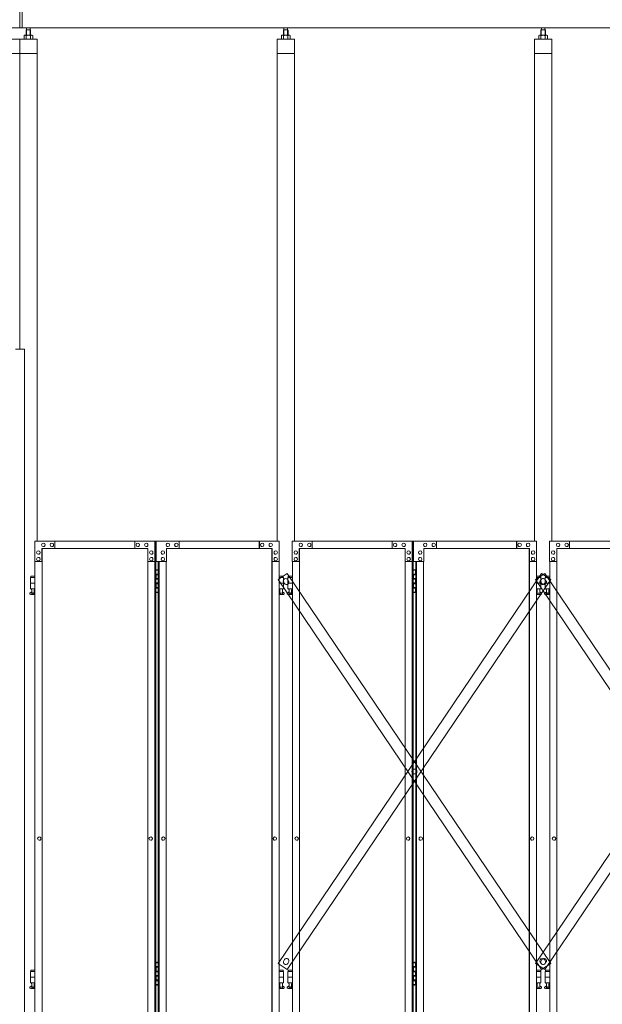
# Model space of a CAD drawing. Units: millimetres. Extents: x 2246 to 33146, y 470 to 10811.
# Drawn here: x 10200 to 12217, y 3720 to 7131 of the extents above; entities that cross this region are included whole.
import ezdxf

# ---------------------------------------------------------------- set-up
doc = ezdxf.new("R2010")
doc.units = ezdxf.units.MM
doc.layers.add('実線', color=3, linetype='Continuous', lineweight=18)
doc.layers.add('細線', color=4, linetype='Continuous', lineweight=9)

msp = doc.modelspace()

# ---------------------------------------------------------------- linework, layer by layer
at = {"layer": '実線', "ltscale": 0.05}
for p, q in [((10200, 7103), (10200, 7803)), ((10209, 7103), (10209, 7803)), ((16257, 7103), (4143, 7103)), ((10223.5, 7096.6), (10222.1, 7095.1)), ((10222.1, 7095.1), (10222.1, 7077.6)), ((10236.5, 7096.6), (10223.5, 7096.6)), ((10223.8, 7096.6), (10223.8, 7103)), ((10236.3, 7096.6), (10236.3, 7103)), ((10236.5, 7096.6), (10237.9, 7095.1)), ((10237.9, 7095.1), (10237.9, 7077.6)), ((11114.5, 7096.6), (11113.1, 7095.1)), ((11113.1, 7095.1), (11113.1, 7077.6)), ((11127.5, 7096.6), (11114.5, 7096.6)), ((11114.8, 7096.6), (11114.8, 7103)), ((11127.3, 7096.6), (11127.3, 7103)), ((11127.5, 7096.6), (11128.9, 7095.1)), ((11128.9, 7095.1), (11128.9, 7077.6)), ((12005.5, 7096.6), (12004.1, 7095.1)), ((12004.1, 7095.1), (12004.1, 7077.6)), ((12018.5, 7096.6), (12005.5, 7096.6)), ((12005.8, 7096.6), (12005.8, 7103)), ((12018.3, 7096.6), (12018.3, 7103)), ((12018.5, 7096.6), (12019.9, 7095.1)), ((12019.9, 7095.1), (12019.9, 7077.6)), ((10200, 7064.6), (10140, 7064.6)), ((10200, 7064.6), (10200, 5989.6)), ((10260, 7064.6), (10200, 7064.6)), ((10217, 7077.6), (10215, 7076.4)), ((10215, 7076.4), (10215, 7064.6)), ((10243, 7077.6), (10217, 7077.6)), ((10219.4, 7077.6), (10218.7, 7077.6)), ((10220, 7077.5), (10219.4, 7077.6)), ((10220.6, 7077.4), (10220, 7077.5)), ((10221.2, 7077.3), (10220.6, 7077.4)), ((10221.6, 7077.2), (10221.2, 7077.3)), ((10222, 7077), (10221.6, 7077.2)), ((10222.3, 7076.8), (10222, 7077)), ((10222.4, 7076.6), (10222.3, 7076.8)), ((10222.5, 7076.4), (10222.4, 7076.6)), ((10222.6, 7076.6), (10222.5, 7076.4)), ((10222.5, 7076.4), (10222.5, 7076.4)), ((10222.5, 7076.4), (10222.5, 7076.4)), ((10222.5, 7076.4), (10222.5, 7064.6)), ((10222.9, 7076.8), (10222.6, 7076.6)), ((10223.5, 7077), (10222.9, 7076.8)), ((10224.3, 7077.2), (10223.5, 7077)), ((10225.2, 7077.3), (10224.3, 7077.2)), ((10226.2, 7077.4), (10225.2, 7077.3)), ((10227.4, 7077.5), (10226.2, 7077.4)), ((10228.7, 7077.6), (10227.4, 7077.5)), ((10230, 7077.6), (10228.7, 7077.6)), ((10231.3, 7077.6), (10230, 7077.6)), ((10232.6, 7077.5), (10231.3, 7077.6)), ((10233.8, 7077.4), (10232.6, 7077.5)), ((10234.8, 7077.3), (10233.8, 7077.4)), ((10235.7, 7077.2), (10234.8, 7077.3)), ((10236.5, 7077), (10235.7, 7077.2)), ((10237.1, 7076.8), (10236.5, 7077)), ((10237.4, 7076.6), (10237.1, 7076.8)), ((10237.5, 7076.4), (10237.4, 7076.6)), ((10237.6, 7076.6), (10237.5, 7076.4)), ((10237.5, 7076.4), (10237.5, 7076.4)), ((10237.5, 7076.4), (10237.5, 7064.6)), ((10237.7, 7076.8), (10237.6, 7076.6)), ((10238, 7077), (10237.7, 7076.8)), ((10238.4, 7077.2), (10238, 7077)), ((10238.8, 7077.3), (10238.4, 7077.2)), ((10239.4, 7077.4), (10238.8, 7077.3)), ((10240, 7077.5), (10239.4, 7077.4)), ((10240.6, 7077.6), (10240, 7077.5)), ((10241.3, 7077.6), (10240.6, 7077.6)), ((10241.3, 7077.6), (10241.3, 7077.6)), ((10243, 7077.6), (10245, 7076.4)), ((10245, 7076.4), (10245, 7064.6)), ((10260, 5324.6), (10260, 7064.6)), ((11091, 7064.6), (11091, 5324.6)), ((11151, 7064.6), (11091, 7064.6)), ((11108, 7077.6), (11106, 7076.4)), ((11106, 7076.4), (11106, 7064.6)), ((11134, 7077.6), (11108, 7077.6)), ((11110.4, 7077.6), (11109.7, 7077.6)), ((11111, 7077.5), (11110.4, 7077.6)), ((11111.6, 7077.4), (11111, 7077.5)), ((11112.2, 7077.3), (11111.6, 7077.4)), ((11112.6, 7077.2), (11112.2, 7077.3)), ((11113, 7077), (11112.6, 7077.2)), ((11113.3, 7076.8), (11113, 7077)), ((11113.4, 7076.6), (11113.3, 7076.8)), ((11113.5, 7076.4), (11113.4, 7076.6)), ((11113.6, 7076.6), (11113.5, 7076.4)), ((11113.5, 7076.4), (11113.5, 7076.4)), ((11113.5, 7076.4), (11113.5, 7076.4)), ((11113.5, 7076.4), (11113.5, 7064.6)), ((11113.9, 7076.8), (11113.6, 7076.6)), ((11114.5, 7077), (11113.9, 7076.8)), ((11115.3, 7077.2), (11114.5, 7077)), ((11116.2, 7077.3), (11115.3, 7077.2)), ((11117.2, 7077.4), (11116.2, 7077.3)), ((11118.4, 7077.5), (11117.2, 7077.4)), ((11119.7, 7077.6), (11118.4, 7077.5)), ((11121, 7077.6), (11119.7, 7077.6)), ((11122.3, 7077.6), (11121, 7077.6)), ((11123.6, 7077.5), (11122.3, 7077.6)), ((11124.8, 7077.4), (11123.6, 7077.5)), ((11125.8, 7077.3), (11124.8, 7077.4)), ((11126.7, 7077.2), (11125.8, 7077.3)), ((11127.5, 7077), (11126.7, 7077.2)), ((11128.1, 7076.8), (11127.5, 7077)), ((11128.4, 7076.6), (11128.1, 7076.8)), ((11128.5, 7076.4), (11128.4, 7076.6)), ((11128.6, 7076.6), (11128.5, 7076.4)), ((11128.5, 7076.4), (11128.5, 7076.4)), ((11128.5, 7076.4), (11128.5, 7064.6)), ((11128.7, 7076.8), (11128.6, 7076.6)), ((11129, 7077), (11128.7, 7076.8)), ((11129.4, 7077.2), (11129, 7077)), ((11129.8, 7077.3), (11129.4, 7077.2)), ((11130.4, 7077.4), (11129.8, 7077.3)), ((11131, 7077.5), (11130.4, 7077.4)), ((11131.6, 7077.6), (11131, 7077.5)), ((11132.3, 7077.6), (11131.6, 7077.6)), ((11132.3, 7077.6), (11132.3, 7077.6)), ((11134, 7077.6), (11136, 7076.4)), ((11136, 7076.4), (11136, 7064.6)), ((11151, 5324.6), (11151, 7064.6)), ((11982, 7064.6), (11982, 5324.6)), ((12042, 7064.6), (11982, 7064.6)), ((11999, 7077.6), (11997, 7076.4)), ((11997, 7076.4), (11997, 7064.6)), ((12025, 7077.6), (11999, 7077.6)), ((12001.4, 7077.6), (12000.7, 7077.6)), ((12002, 7077.5), (12001.4, 7077.6)), ((12002.6, 7077.4), (12002, 7077.5)), ((12003.2, 7077.3), (12002.6, 7077.4)), ((12003.6, 7077.2), (12003.2, 7077.3)), ((12004, 7077), (12003.6, 7077.2)), ((12004.3, 7076.8), (12004, 7077)), ((12004.4, 7076.6), (12004.3, 7076.8)), ((12004.5, 7076.4), (12004.4, 7076.6)), ((12004.6, 7076.6), (12004.5, 7076.4)), ((12004.5, 7076.4), (12004.5, 7076.4)), ((12004.5, 7076.4), (12004.5, 7076.4)), ((12004.5, 7076.4), (12004.5, 7064.6)), ((12004.9, 7076.8), (12004.6, 7076.6)), ((12005.5, 7077), (12004.9, 7076.8)), ((12006.3, 7077.2), (12005.5, 7077)), ((12007.2, 7077.3), (12006.3, 7077.2)), ((12008.2, 7077.4), (12007.2, 7077.3)), ((12009.4, 7077.5), (12008.2, 7077.4)), ((12010.7, 7077.6), (12009.4, 7077.5)), ((12012, 7077.6), (12010.7, 7077.6)), ((12013.3, 7077.6), (12012, 7077.6)), ((12014.6, 7077.5), (12013.3, 7077.6)), ((12015.8, 7077.4), (12014.6, 7077.5)), ((12016.8, 7077.3), (12015.8, 7077.4)), ((12017.7, 7077.2), (12016.8, 7077.3)), ((12018.5, 7077), (12017.7, 7077.2)), ((12019.1, 7076.8), (12018.5, 7077)), ((12019.4, 7076.6), (12019.1, 7076.8)), ((12019.5, 7076.4), (12019.4, 7076.6)), ((12019.6, 7076.6), (12019.5, 7076.4)), ((12019.5, 7076.4), (12019.5, 7076.4)), ((12019.5, 7076.4), (12019.5, 7064.6)), ((12019.7, 7076.8), (12019.6, 7076.6)), ((12020, 7077), (12019.7, 7076.8)), ((12020.4, 7077.2), (12020, 7077)), ((12020.8, 7077.3), (12020.4, 7077.2)), ((12021.4, 7077.4), (12020.8, 7077.3)), ((12022, 7077.5), (12021.4, 7077.4)), ((12022.6, 7077.6), (12022, 7077.5)), ((12023.3, 7077.6), (12022.6, 7077.6)), ((12023.3, 7077.6), (12023.3, 7077.6)), ((12025, 7077.6), (12027, 7076.4)), ((12027, 7076.4), (12027, 7064.6)), ((12042, 5324.6), (12042, 7064.6)), ((10200, 7014.6), (10140, 7014.6)), ((10260, 7014.6), (10200, 7014.6)), ((11151, 7014.6), (11091, 7014.6)), ((12042, 7014.6), (11982, 7014.6)), ((10185, 5989.6), (10216.5, 5989.6)), ((10216.5, 5989.6), (10216.5, 2339.6))]:
    msp.add_line(p, q, dxfattribs=at)
at = {"layer": '実線', "linetype": 'Continuous'}
for p, q in [((10252.4, 5324.6), (10671.1, 5324.6)), ((10252.4, 5324.6), (10252.4, 5254.6)), ((10321.2, 5299.6), (10321.2, 5324.6)), ((10321.7, 5324.6), (10321.7, 5299.6)), ((10598.9, 5324.6), (10598.9, 5299.6)), ((10667.7, 5254.6), (10667.7, 5324.6)), ((10668.2, 2324.6), (10668.2, 5324.6)), ((10671.1, 5324.6), (10671.1, 2324.6)), ((11098.6, 5324.6), (10671.9, 5324.6)), ((10671.9, 5254.6), (10671.9, 5324.6)), ((10752.1, 5324.6), (10752.1, 5299.6)), ((11029.3, 5324.6), (11029.3, 5299.6)), ((11029.8, 5299.6), (11029.8, 5324.6)), ((11098.6, 5324.6), (11098.6, 5254.6)), ((11143.4, 5324.6), (11562.1, 5324.6)), ((11143.4, 5324.6), (11143.4, 5254.6)), ((11212.2, 5299.6), (11212.2, 5324.6)), ((11212.7, 5324.6), (11212.7, 5299.6)), ((11489.9, 5324.6), (11489.9, 5299.6)), ((11558.7, 5254.6), (11558.7, 5324.6)), ((11559.2, 2324.6), (11559.2, 5324.6)), ((11562.1, 5324.6), (11562.1, 2324.6)), ((11989.6, 5324.6), (11562.9, 5324.6)), ((11562.9, 5254.6), (11562.9, 5324.6)), ((11643.1, 5324.6), (11643.1, 5299.6)), ((11920.3, 5324.6), (11920.3, 5299.6)), ((11920.8, 5299.6), (11920.8, 5324.6)), ((11989.6, 5324.6), (11989.6, 5254.6)), ((12034.4, 5324.6), (12453.1, 5324.6)), ((12034.4, 5324.6), (12034.4, 5254.6)), ((12103.2, 5299.6), (12103.2, 5324.6)), ((12103.7, 5324.6), (12103.7, 5299.6)), ((10264.7, 5291.6), (10264.6, 5291.6)), ((10277, 5299.6), (10643.1, 5299.6)), ((10277, 5254.6), (10277, 5299.6)), ((10277.5, 2349.6), (10277.5, 5299.6)), ((10277.8, 5299.6), (10277.8, 2349.6)), ((10281.9, 5318.1), (10281.8, 5318.1)), ((10281.9, 5306.1), (10281.8, 5306.1)), ((10311.4, 5318.1), (10311.3, 5318.1)), ((10311.4, 5306.1), (10311.3, 5306.1)), ((10608.7, 5318.1), (10608.6, 5318.1)), ((10608.7, 5306.1), (10608.6, 5306.1)), ((10638.2, 5318.1), (10638.1, 5318.1)), ((10638.2, 5306.1), (10638.1, 5306.1)), ((10643.1, 5299.6), (10643.1, 5254.6)), ((10655.4, 5291.6), (10655.3, 5291.6)), ((10695.6, 5291.6), (10695.7, 5291.6)), ((11074, 5299.6), (10707.9, 5299.6)), ((10707.9, 5299.6), (10707.9, 5254.6)), ((10712.8, 5318.1), (10712.9, 5318.1)), ((10712.8, 5306.1), (10712.9, 5306.1)), ((10742.3, 5318.1), (10742.4, 5318.1)), ((10742.3, 5306.1), (10742.4, 5306.1)), ((11039.6, 5318.1), (11039.7, 5318.1)), ((11039.6, 5306.1), (11039.7, 5306.1)), ((11069.1, 5318.1), (11069.2, 5318.1)), ((11069.1, 5306.1), (11069.2, 5306.1)), ((11073.2, 5299.6), (11073.2, 2349.6)), ((11073.5, 2349.6), (11073.5, 5299.6)), ((11074, 5254.6), (11074, 5299.6)), ((11086.3, 5291.6), (11086.4, 5291.6)), ((11155.7, 5291.6), (11155.6, 5291.6)), ((11168, 5299.6), (11534.1, 5299.6)), ((11168, 5254.6), (11168, 5299.6)), ((11168.5, 2349.6), (11168.5, 5299.6)), ((11168.8, 5299.6), (11168.8, 2349.6)), ((11172.9, 5318.1), (11172.8, 5318.1)), ((11172.9, 5306.1), (11172.8, 5306.1)), ((11202.4, 5318.1), (11202.3, 5318.1)), ((11202.4, 5306.1), (11202.3, 5306.1)), ((11499.7, 5318.1), (11499.6, 5318.1)), ((11499.7, 5306.1), (11499.6, 5306.1)), ((11529.2, 5318.1), (11529.1, 5318.1)), ((11529.2, 5306.1), (11529.1, 5306.1)), ((11534.1, 5299.6), (11534.1, 5254.6)), ((11546.4, 5291.6), (11546.3, 5291.6)), ((11586.6, 5291.6), (11586.7, 5291.6)), ((11965, 5299.6), (11598.9, 5299.6)), ((11598.9, 5299.6), (11598.9, 5254.6)), ((11603.8, 5318.1), (11603.9, 5318.1)), ((11603.8, 5306.1), (11603.9, 5306.1)), ((11633.3, 5318.1), (11633.4, 5318.1)), ((11633.3, 5306.1), (11633.4, 5306.1)), ((11930.6, 5318.1), (11930.7, 5318.1)), ((11930.6, 5306.1), (11930.7, 5306.1)), ((11960.1, 5318.1), (11960.2, 5318.1)), ((11960.1, 5306.1), (11960.2, 5306.1)), ((11964.2, 5299.6), (11964.2, 2349.6)), ((11964.5, 2349.6), (11964.5, 5299.6)), ((11965, 5254.6), (11965, 5299.6)), ((11977.3, 5291.6), (11977.4, 5291.6)), ((12046.7, 5291.6), (12046.6, 5291.6)), ((12059, 5299.6), (12425.1, 5299.6)), ((12059, 5254.6), (12059, 5299.6)), ((12059.5, 2349.6), (12059.5, 5299.6)), ((12059.8, 5299.6), (12059.8, 2349.6)), ((12063.9, 5318.1), (12063.8, 5318.1)), ((12063.9, 5306.1), (12063.8, 5306.1)), ((12093.4, 5318.1), (12093.3, 5318.1)), ((12093.4, 5306.1), (12093.3, 5306.1)), ((10252.4, 5254.6), (10277.5, 5254.6)), ((10252.9, 2394.6), (10252.9, 5254.6)), ((10264.7, 5279.6), (10264.6, 5279.6)), ((10264.7, 5268.6), (10264.6, 5268.6)), ((10264.7, 5256.6), (10264.6, 5256.6)), ((10643.1, 5254.6), (10668.2, 5254.6)), ((10643.6, 5254.6), (10643.6, 2394.6)), ((10655.4, 5279.6), (10655.3, 5279.6)), ((10655.4, 5268.6), (10655.3, 5268.6)), ((10655.4, 5256.6), (10655.3, 5256.6)), ((10707.9, 5254.6), (10671.9, 5254.6)), ((10679.9, 5254.6), (10679.9, 2394.6)), ((10682.8, 2394.6), (10682.8, 5254.6)), ((10695.6, 5279.6), (10695.7, 5279.6)), ((10695.6, 5268.6), (10695.7, 5268.6)), ((10695.6, 5256.6), (10695.7, 5256.6)), ((10707.4, 5254.6), (10707.4, 2394.6)), ((11098.6, 5254.6), (11073.5, 5254.6)), ((11086.3, 5279.6), (11086.4, 5279.6)), ((11086.3, 5268.6), (11086.4, 5268.6)), ((11086.3, 5256.6), (11086.4, 5256.6)), ((11098.1, 2394.6), (11098.1, 5254.6)), ((11143.4, 5254.6), (11168.5, 5254.6)), ((11143.9, 2394.6), (11143.9, 5254.6)), ((11155.7, 5279.6), (11155.6, 5279.6)), ((11155.7, 5268.6), (11155.6, 5268.6)), ((11155.7, 5256.6), (11155.6, 5256.6)), ((11534.1, 5254.6), (11559.2, 5254.6)), ((11534.6, 5254.6), (11534.6, 2394.6)), ((11546.4, 5279.6), (11546.3, 5279.6)), ((11546.4, 5268.6), (11546.3, 5268.6)), ((11546.4, 5256.6), (11546.3, 5256.6)), ((11598.9, 5254.6), (11562.9, 5254.6)), ((11570.9, 5254.6), (11570.9, 2394.6)), ((11573.8, 2394.6), (11573.8, 5254.6)), ((11586.6, 5279.6), (11586.7, 5279.6)), ((11586.6, 5268.6), (11586.7, 5268.6)), ((11586.6, 5256.6), (11586.7, 5256.6)), ((11598.4, 5254.6), (11598.4, 2394.6)), ((11989.6, 5254.6), (11964.5, 5254.6)), ((11977.3, 5279.6), (11977.4, 5279.6)), ((11977.3, 5268.6), (11977.4, 5268.6)), ((11977.3, 5256.6), (11977.4, 5256.6)), ((11989.1, 2394.6), (11989.1, 5254.6)), ((12034.4, 5254.6), (12059.5, 5254.6)), ((12034.9, 2394.6), (12034.9, 5254.6)), ((12046.7, 5279.6), (12046.6, 5279.6)), ((12046.7, 5268.6), (12046.6, 5268.6)), ((12046.7, 5256.6), (12046.6, 5256.6)), ((10267.7, 4300.6), (10267.6, 4300.6)), ((10653.5, 4300.6), (10653.4, 4300.6)), ((10697.5, 4300.6), (10697.6, 4300.6)), ((11083.3, 4300.6), (11083.4, 4300.6)), ((11158.7, 4300.6), (11158.6, 4300.6)), ((11544.5, 4300.6), (11544.4, 4300.6)), ((11588.5, 4300.6), (11588.6, 4300.6)), ((11974.3, 4300.6), (11974.4, 4300.6)), ((12049.7, 4300.6), (12049.6, 4300.6)), ((10267.7, 4288.6), (10267.6, 4288.6)), ((10653.5, 4288.6), (10653.4, 4288.6)), ((10697.5, 4288.6), (10697.6, 4288.6)), ((11083.3, 4288.6), (11083.4, 4288.6)), ((11158.7, 4288.6), (11158.6, 4288.6)), ((11544.5, 4288.6), (11544.4, 4288.6)), ((11588.5, 4288.6), (11588.6, 4288.6)), ((11974.3, 4288.6), (11974.4, 4288.6)), ((12049.7, 4288.6), (12049.6, 4288.6))]:
    msp.add_line(p, q, dxfattribs=at)
at = {"layer": '実線'}
for p, q in [((10671.1, 5224.6), (10679, 5224.6)), ((10674.5, 5226.1), (10672, 5225.6)), ((10672, 5224.6), (10672, 5225.6)), ((10675.5, 5226.1), (10674.5, 5226.1)), ((10675.5, 5226.1), (10676.5, 5226.1)), ((10676.5, 5226.1), (10679, 5225.6)), ((10679, 5224.6), (10679, 5225.6)), ((10679, 5208.6), (10679, 5224.6)), ((10679.5, 5224.6), (10679.9, 5224.6)), ((10679.5, 5208.6), (10679.5, 5224.6)), ((11562.1, 5224.6), (11570, 5224.6)), ((11565.5, 5226.1), (11563, 5225.6)), ((11563, 5224.6), (11563, 5225.6)), ((11566.5, 5226.1), (11565.5, 5226.1)), ((11566.5, 5226.1), (11567.5, 5226.1)), ((11567.5, 5226.1), (11570, 5225.6)), ((11570, 5224.6), (11570, 5225.6)), ((11570, 5208.6), (11570, 5224.6)), ((11570.5, 5224.6), (11570.9, 5224.6)), ((11570.5, 5208.6), (11570.5, 5224.6)), ((10252.9, 5199.6), (10237.5, 5199.6)), ((10237.5, 5199.6), (10237.5, 5159.6)), ((10238.5, 5203.6), (10238.5, 5199.6)), ((10238.5, 5203.6), (10252.9, 5203.6)), ((10671.5, 5211.1), (10679, 5211.1)), ((10671.5, 5211.1), (10671.5, 5193.1)), ((10671.5, 5193.1), (10679, 5193.1)), ((10672, 5211.1), (10672, 5193.1)), ((10672, 5208.6), (10679.5, 5208.6)), ((10672, 5195.6), (10679.5, 5195.6)), ((10679, 5177.6), (10679, 5195.6)), ((10679.5, 5177.6), (10679.5, 5195.6)), ((11112.5, 5203.6), (11098.1, 5203.6)), ((11098.1, 5199.6), (11113.5, 5199.6)), ((11112.5, 5203.6), (11112.5, 5199.6)), ((11113.5, 5199.6), (11113.5, 5159.6)), ((11143.9, 5199.6), (11128.5, 5199.6)), ((11128.5, 5199.6), (11128.5, 5159.6)), ((11129.5, 5203.6), (11129.5, 5199.6)), ((11129.5, 5203.6), (11143.9, 5203.6)), ((11562.5, 5211.1), (11570, 5211.1)), ((11562.5, 5211.1), (11562.5, 5193.1)), ((11562.5, 5193.1), (11570, 5193.1)), ((11563, 5211.1), (11563, 5193.1)), ((11563, 5208.6), (11570.5, 5208.6)), ((11563, 5195.6), (11570.5, 5195.6)), ((11570, 5177.6), (11570, 5195.6)), ((11570.5, 5177.6), (11570.5, 5195.6)), ((12003.5, 5203.6), (11989.1, 5203.6)), ((11989.1, 5199.6), (12004.5, 5199.6)), ((12003.5, 5203.6), (12003.5, 5199.6)), ((12004.5, 5199.6), (12004.5, 5159.6)), ((12034.9, 5199.6), (12019.5, 5199.6)), ((12019.5, 5199.6), (12019.5, 5159.6)), ((12020.5, 5203.6), (12020.5, 5199.6)), ((12020.5, 5203.6), (12034.9, 5203.6)), ((10252.9, 5179.6), (10237.5, 5179.6)), ((10252.9, 5159.6), (10237.5, 5159.6)), ((10241, 5159.6), (10241, 5156.6)), ((10241, 5156.6), (10241.8, 5156.6)), ((10241.8, 5141.6), (10241.8, 5156.6)), ((10250.2, 5141.6), (10250.2, 5156.6)), ((10251, 5156.6), (10250.2, 5156.6)), ((10251, 5159.6), (10251, 5156.6)), ((10671.5, 5180.1), (10672, 5180.1)), ((10671.5, 5180.1), (10671.5, 5162.1)), ((10671.5, 5162.1), (10679, 5162.1)), ((10672, 5180.1), (10679, 5180.1)), ((10672, 5180.1), (10672, 5162.1)), ((10672, 5177.6), (10679.5, 5177.6)), ((10672, 5164.6), (10679.5, 5164.6)), ((10679, 5148.6), (10679, 5164.6)), ((10679.5, 5148.6), (10679.5, 5164.6)), ((11098.1, 5179.6), (11113.5, 5179.6)), ((11098.1, 5159.6), (11113.5, 5159.6)), ((11100, 5159.6), (11100, 5156.6)), ((11100, 5156.6), (11100.8, 5156.6)), ((11100.8, 5141.6), (11100.8, 5156.6)), ((11109.2, 5141.6), (11109.2, 5156.6)), ((11110, 5156.6), (11109.2, 5156.6)), ((11110, 5159.6), (11110, 5156.6)), ((11143.9, 5179.6), (11128.5, 5179.6)), ((11143.9, 5159.6), (11128.5, 5159.6)), ((11132, 5159.6), (11132, 5156.6)), ((11132, 5156.6), (11132.8, 5156.6)), ((11132.8, 5141.6), (11132.8, 5156.6)), ((11141.2, 5141.6), (11141.2, 5156.6)), ((11142, 5156.6), (11141.2, 5156.6)), ((11142, 5159.6), (11142, 5156.6)), ((11562.5, 5180.1), (11563, 5180.1)), ((11562.5, 5180.1), (11562.5, 5162.1)), ((11562.5, 5162.1), (11570, 5162.1)), ((11563, 5180.1), (11570, 5180.1)), ((11563, 5180.1), (11563, 5162.1)), ((11563, 5177.6), (11570.5, 5177.6)), ((11563, 5164.6), (11570.5, 5164.6)), ((11570, 5148.6), (11570, 5164.6)), ((11570.5, 5148.6), (11570.5, 5164.6)), ((11989.1, 5179.6), (12004.5, 5179.6)), ((11989.1, 5159.6), (12004.5, 5159.6)), ((11991, 5159.6), (11991, 5156.6)), ((11991, 5156.6), (11991.8, 5156.6)), ((11991.8, 5141.6), (11991.8, 5156.6)), ((12000.2, 5141.6), (12000.2, 5156.6)), ((12001, 5156.6), (12000.2, 5156.6)), ((12001, 5159.6), (12001, 5156.6)), ((12034.9, 5179.6), (12019.5, 5179.6)), ((12034.9, 5159.6), (12019.5, 5159.6)), ((12023, 5159.6), (12023, 5156.6)), ((12023, 5156.6), (12023.8, 5156.6)), ((12023.8, 5141.6), (12023.8, 5156.6)), ((12032.2, 5141.6), (12032.2, 5156.6)), ((12033, 5156.6), (12032.2, 5156.6)), ((12033, 5159.6), (12033, 5156.6)), ((10236.6, 5146.2), (10241.8, 5149)), ((10238, 5140.6), (10252.9, 5140.6)), ((10241.8, 5141.6), (10250.2, 5141.6)), ((10252.9, 5147.6), (10250.2, 5149)), ((10679, 5148.6), (10671.1, 5148.6)), ((10672, 5148.6), (10672, 5147.6)), ((10674.5, 5147.1), (10672, 5147.6)), ((10675.5, 5147.1), (10674.5, 5147.1)), ((10675.5, 5147.1), (10676.5, 5147.1)), ((10676.5, 5147.1), (10679, 5147.6)), ((10679, 5148.6), (10679, 5147.6)), ((10679.9, 5148.6), (10679.5, 5148.6)), ((11098.1, 5147.6), (11100.8, 5149)), ((11113, 5140.6), (11098.1, 5140.6)), ((11109.2, 5141.6), (11100.8, 5141.6)), ((11114.4, 5146.2), (11109.2, 5149)), ((11127.6, 5146.2), (11132.8, 5149)), ((11129, 5140.6), (11143.9, 5140.6)), ((11132.8, 5141.6), (11141.2, 5141.6)), ((11143.9, 5147.6), (11141.2, 5149)), ((11570, 5148.6), (11562.1, 5148.6)), ((11563, 5148.6), (11563, 5147.6)), ((11565.5, 5147.1), (11563, 5147.6)), ((11566.5, 5147.1), (11565.5, 5147.1)), ((11566.5, 5147.1), (11567.5, 5147.1)), ((11567.5, 5147.1), (11570, 5147.6)), ((11570, 5148.6), (11570, 5147.6)), ((11570.9, 5148.6), (11570.5, 5148.6)), ((11989.1, 5147.6), (11991.8, 5149)), ((12004, 5140.6), (11989.1, 5140.6)), ((12000.2, 5141.6), (11991.8, 5141.6)), ((12005.4, 5146.2), (12000.2, 5149)), ((12018.6, 5146.2), (12023.8, 5149)), ((12020, 5140.6), (12034.9, 5140.6)), ((12023.8, 5141.6), (12032.2, 5141.6)), ((12034.9, 5147.6), (12032.2, 5149)), ((10671.1, 3864.6), (10679, 3864.6)), ((10674.5, 3866.1), (10672, 3865.6)), ((10672, 3864.6), (10672, 3865.6)), ((10675.5, 3866.1), (10674.5, 3866.1)), ((10675.5, 3866.1), (10676.5, 3866.1)), ((10676.5, 3866.1), (10679, 3865.6)), ((10679, 3864.6), (10679, 3865.6)), ((10679, 3848.6), (10679, 3864.6)), ((10679.5, 3864.6), (10679.9, 3864.6)), ((10679.5, 3848.6), (10679.5, 3864.6)), ((11562.1, 3864.6), (11570, 3864.6)), ((11565.5, 3866.1), (11563, 3865.6)), ((11563, 3864.6), (11563, 3865.6)), ((11566.5, 3866.1), (11565.5, 3866.1)), ((11566.5, 3866.1), (11567.5, 3866.1)), ((11567.5, 3866.1), (11570, 3865.6)), ((11570, 3864.6), (11570, 3865.6)), ((11570, 3848.6), (11570, 3864.6)), ((11570.5, 3864.6), (11570.9, 3864.6)), ((11570.5, 3848.6), (11570.5, 3864.6)), ((10252.9, 3834.6), (10237.5, 3834.6)), ((10237.5, 3834.6), (10237.5, 3794.6)), ((10238.5, 3838.6), (10238.5, 3834.6)), ((10238.5, 3838.6), (10252.9, 3838.6)), ((10671.5, 3851.1), (10679, 3851.1)), ((10671.5, 3851.1), (10671.5, 3833.1)), ((10671.5, 3833.1), (10679, 3833.1)), ((10672, 3851.1), (10672, 3833.1)), ((10672, 3848.6), (10679.5, 3848.6)), ((10672, 3835.6), (10679.5, 3835.6)), ((10679, 3817.6), (10679, 3835.6)), ((10679.5, 3817.6), (10679.5, 3835.6)), ((11112.5, 3838.6), (11098.1, 3838.6)), ((11098.1, 3834.6), (11113.5, 3834.6)), ((11112.5, 3838.6), (11112.5, 3834.6)), ((11113.5, 3834.6), (11113.5, 3794.6)), ((11143.9, 3834.6), (11128.5, 3834.6)), ((11128.5, 3834.6), (11128.5, 3794.6)), ((11129.5, 3838.6), (11129.5, 3834.6)), ((11129.5, 3838.6), (11143.9, 3838.6)), ((11562.5, 3851.1), (11570, 3851.1)), ((11562.5, 3851.1), (11562.5, 3833.1)), ((11562.5, 3833.1), (11570, 3833.1)), ((11563, 3851.1), (11563, 3833.1)), ((11563, 3848.6), (11570.5, 3848.6)), ((11563, 3835.6), (11570.5, 3835.6)), ((11570, 3817.6), (11570, 3835.6)), ((11570.5, 3817.6), (11570.5, 3835.6)), ((12003.5, 3838.6), (11989.1, 3838.6)), ((11989.1, 3834.6), (12004.5, 3834.6)), ((12003.5, 3838.6), (12003.5, 3834.6)), ((12004.5, 3834.6), (12004.5, 3794.6)), ((12034.9, 3834.6), (12019.5, 3834.6)), ((12019.5, 3834.6), (12019.5, 3794.6)), ((12020.5, 3838.6), (12020.5, 3834.6)), ((12020.5, 3838.6), (12034.9, 3838.6)), ((10252.9, 3814.6), (10237.5, 3814.6)), ((10252.9, 3794.6), (10237.5, 3794.6)), ((10241, 3794.6), (10241, 3791.6)), ((10241, 3791.6), (10241.8, 3791.6)), ((10241.8, 3776.6), (10241.8, 3791.6)), ((10250.2, 3776.6), (10250.2, 3791.6)), ((10251, 3791.6), (10250.2, 3791.6)), ((10251, 3794.6), (10251, 3791.6)), ((10679, 3788.6), (10671.1, 3788.6)), ((10671.5, 3820.1), (10672, 3820.1)), ((10671.5, 3820.1), (10671.5, 3802.1)), ((10671.5, 3802.1), (10679, 3802.1)), ((10672, 3820.1), (10679, 3820.1)), ((10672, 3820.1), (10672, 3802.1)), ((10672, 3817.6), (10679.5, 3817.6)), ((10672, 3804.6), (10679.5, 3804.6)), ((10672, 3788.6), (10672, 3787.6)), ((10674.5, 3787.1), (10672, 3787.6)), ((10675.5, 3787.1), (10674.5, 3787.1)), ((10675.5, 3787.1), (10676.5, 3787.1)), ((10676.5, 3787.1), (10679, 3787.6)), ((10679, 3788.6), (10679, 3804.6)), ((10679, 3788.6), (10679, 3787.6)), ((10679.5, 3788.6), (10679.5, 3804.6)), ((10679.9, 3788.6), (10679.5, 3788.6)), ((11098.1, 3814.6), (11113.5, 3814.6)), ((11098.1, 3794.6), (11113.5, 3794.6)), ((11100, 3794.6), (11100, 3791.6)), ((11100, 3791.6), (11100.8, 3791.6)), ((11100.8, 3776.6), (11100.8, 3791.6)), ((11109.2, 3776.6), (11109.2, 3791.6)), ((11110, 3791.6), (11109.2, 3791.6)), ((11110, 3794.6), (11110, 3791.6)), ((11143.9, 3814.6), (11128.5, 3814.6)), ((11143.9, 3794.6), (11128.5, 3794.6)), ((11132, 3794.6), (11132, 3791.6)), ((11132, 3791.6), (11132.8, 3791.6)), ((11132.8, 3776.6), (11132.8, 3791.6)), ((11141.2, 3776.6), (11141.2, 3791.6)), ((11142, 3791.6), (11141.2, 3791.6)), ((11142, 3794.6), (11142, 3791.6)), ((11570, 3788.6), (11562.1, 3788.6)), ((11562.5, 3820.1), (11563, 3820.1)), ((11562.5, 3820.1), (11562.5, 3802.1)), ((11562.5, 3802.1), (11570, 3802.1)), ((11563, 3820.1), (11570, 3820.1)), ((11563, 3820.1), (11563, 3802.1)), ((11563, 3817.6), (11570.5, 3817.6)), ((11563, 3804.6), (11570.5, 3804.6)), ((11563, 3788.6), (11563, 3787.6)), ((11565.5, 3787.1), (11563, 3787.6)), ((11566.5, 3787.1), (11565.5, 3787.1)), ((11566.5, 3787.1), (11567.5, 3787.1)), ((11567.5, 3787.1), (11570, 3787.6)), ((11570, 3788.6), (11570, 3804.6)), ((11570, 3788.6), (11570, 3787.6)), ((11570.5, 3788.6), (11570.5, 3804.6)), ((11570.9, 3788.6), (11570.5, 3788.6)), ((11989.1, 3814.6), (12004.5, 3814.6)), ((11989.1, 3794.6), (12004.5, 3794.6)), ((11991, 3794.6), (11991, 3791.6)), ((11991, 3791.6), (11991.8, 3791.6)), ((11991.8, 3776.6), (11991.8, 3791.6)), ((12000.2, 3776.6), (12000.2, 3791.6)), ((12001, 3791.6), (12000.2, 3791.6)), ((12001, 3794.6), (12001, 3791.6)), ((12034.9, 3814.6), (12019.5, 3814.6)), ((12034.9, 3794.6), (12019.5, 3794.6)), ((12023, 3794.6), (12023, 3791.6)), ((12023, 3791.6), (12023.8, 3791.6)), ((12023.8, 3776.6), (12023.8, 3791.6)), ((12032.2, 3776.6), (12032.2, 3791.6)), ((12033, 3791.6), (12032.2, 3791.6)), ((12033, 3794.6), (12033, 3791.6)), ((10236.6, 3781.2), (10241.8, 3784)), ((10238, 3775.6), (10252.9, 3775.6)), ((10241.8, 3776.6), (10250.2, 3776.6)), ((10252.9, 3782.6), (10250.2, 3784)), ((11098.1, 3782.6), (11100.8, 3784)), ((11113, 3775.6), (11098.1, 3775.6)), ((11109.2, 3776.6), (11100.8, 3776.6)), ((11114.4, 3781.2), (11109.2, 3784)), ((11127.6, 3781.2), (11132.8, 3784)), ((11129, 3775.6), (11143.9, 3775.6)), ((11132.8, 3776.6), (11141.2, 3776.6)), ((11143.9, 3782.6), (11141.2, 3784)), ((11989.1, 3782.6), (11991.8, 3784)), ((12004, 3775.6), (11989.1, 3775.6)), ((12000.2, 3776.6), (11991.8, 3776.6)), ((12005.4, 3781.2), (12000.2, 3784)), ((12018.6, 3781.2), (12023.8, 3784)), ((12020, 3775.6), (12034.9, 3775.6)), ((12023.8, 3776.6), (12032.2, 3776.6)), ((12034.9, 3782.6), (12032.2, 3784))]:
    msp.add_line(p, q, dxfattribs=at)
for centre in [(10246, 5145.6), (11105, 5145.6), (11137, 5145.6), (11996, 5145.6), (12028, 5145.6), (10246, 3780.6), (11105, 3780.6), (11137, 3780.6), (11996, 3780.6), (12028, 3780.6)]:
    msp.add_circle(centre, 0.5, dxfattribs=at)
for centre, start, end in [((10238, 5143.6), 118.0725, 270), ((11113, 5143.6), 270, 61.9275), ((11129, 5143.6), 118.0725, 270), ((12004, 5143.6), 270, 61.9275), ((12020, 5143.6), 118.0725, 270), ((10238, 3778.6), 118.0725, 270), ((11113, 3778.6), 270, 61.9275), ((11129, 3778.6), 118.0725, 270), ((12004, 3778.6), 270, 61.9275), ((12020, 3778.6), 118.0725, 270)]:
    msp.add_arc(centre, 3, start, end, dxfattribs=at)
at = {"layer": '実線', "linetype": 'Continuous'}
for centre in [(10264.6, 5285.6), (10281.8, 5312.1), (10311.3, 5312.1), (10608.6, 5312.1), (10638.1, 5312.1), (10655.3, 5285.6), (11155.6, 5285.6), (11172.8, 5312.1), (11202.3, 5312.1), (11499.6, 5312.1), (11529.1, 5312.1), (11546.3, 5285.6), (12046.6, 5285.6), (12063.8, 5312.1), (12093.3, 5312.1), (10264.6, 5262.6), (10655.3, 5262.6), (11155.6, 5262.6), (11546.3, 5262.6), (12046.6, 5262.6), (10267.6, 4294.6), (10653.4, 4294.6), (11158.6, 4294.6), (11544.4, 4294.6), (12049.6, 4294.6)]:
    msp.add_ellipse(centre, major_axis=(0, -6), ratio=0.982913, dxfattribs=at)
for centre in [(10264.7, 5285.6), (10281.9, 5312.1), (10311.4, 5312.1), (10608.7, 5312.1), (10638.2, 5312.1), (10655.4, 5285.6), (11155.7, 5285.6), (11172.9, 5312.1), (11202.4, 5312.1), (11499.7, 5312.1), (11529.2, 5312.1), (11546.4, 5285.6), (12046.7, 5285.6), (12063.9, 5312.1), (12093.4, 5312.1), (10264.7, 5262.6), (10655.4, 5262.6), (11155.7, 5262.6), (11546.4, 5262.6), (12046.7, 5262.6), (10267.7, 4294.6), (10653.5, 4294.6), (11158.7, 4294.6), (11544.5, 4294.6), (12049.7, 4294.6)]:
    msp.add_ellipse(centre, major_axis=(0, -6), ratio=0.982913, start_param=0, end_param=3.141593, dxfattribs=at)
at = {"layer": '実線', "linetype": 'Continuous', "extrusion": (0, 0, -1)}
for centre in [(10695.6, 5285.6), (10712.8, 5312.1), (10742.3, 5312.1), (11039.6, 5312.1), (11069.1, 5312.1), (11086.3, 5285.6), (11586.6, 5285.6), (11603.8, 5312.1), (11633.3, 5312.1), (11930.6, 5312.1), (11960.1, 5312.1), (11977.3, 5285.6), (10695.6, 5262.6), (11086.3, 5262.6), (11586.6, 5262.6), (11977.3, 5262.6), (10697.5, 4294.6), (11083.3, 4294.6), (11588.5, 4294.6), (11974.3, 4294.6)]:
    msp.add_ellipse(centre, major_axis=(0, -6), ratio=0.982913, start_param=0, end_param=3.141593, dxfattribs=at)
for centre in [(10695.7, 5285.6), (10712.9, 5312.1), (10742.4, 5312.1), (11039.7, 5312.1), (11069.2, 5312.1), (11086.4, 5285.6), (11586.7, 5285.6), (11603.9, 5312.1), (11633.4, 5312.1), (11930.7, 5312.1), (11960.2, 5312.1), (11977.4, 5285.6), (10695.7, 5262.6), (11086.4, 5262.6), (11586.7, 5262.6), (11977.4, 5262.6), (10697.6, 4294.6), (11083.4, 4294.6), (11588.6, 4294.6), (11974.4, 4294.6)]:
    msp.add_ellipse(centre, major_axis=(0, -6), ratio=0.982913, dxfattribs=at)
at = {"layer": '細線', "ltscale": 0.05}
for p, q in [((10223.5, 7096.6), (10223.5, 7077.6)), ((10236.5, 7096.6), (10236.5, 7077.6)), ((11114.5, 7096.6), (11114.5, 7077.6)), ((11127.5, 7096.6), (11127.5, 7077.6)), ((12005.5, 7096.6), (12005.5, 7077.6)), ((12018.5, 7096.6), (12018.5, 7077.6))]:
    msp.add_line(p, q, dxfattribs=at)
at = {"layer": '細線'}
for p, q in [((11094.9, 3861.9), (12006.6, 5213.1)), ((11126.4, 5213.1), (11094.9, 5191.8)), ((11094.9, 5191.8), (12006.6, 3840.6)), ((12038.1, 3861.9), (11126.4, 5213.1)), ((12038.1, 5191.8), (11126.4, 3840.6)), ((11128, 5191.9), (11130.8, 5187.7)), ((11985.9, 3861.9), (12897.6, 5213.1)), ((12017.4, 5213.1), (11985.9, 5191.8)), ((11985.9, 5191.8), (12897.6, 3840.6)), ((12005, 5191.9), (12002.2, 5187.7)), ((12006.6, 5213.1), (12038.1, 5191.8)), ((12929.1, 3861.9), (12017.4, 5213.1)), ((12929.1, 5191.8), (12017.4, 3840.6)), ((12019, 5191.9), (12021.8, 5187.7)), ((11114, 5182.3), (11116.8, 5178.2)), ((12005, 5182.3), (12007.8, 5178.2)), ((12019, 5182.3), (12016.2, 5178.2)), ((11126.4, 3840.6), (11094.9, 3861.9)), ((11114, 3871.3), (11116.8, 3875.5)), ((11128, 3861.8), (11130.8, 3866)), ((12017.4, 3840.6), (11985.9, 3861.9)), ((12005, 3861.8), (12002.2, 3866)), ((12005, 3871.3), (12007.8, 3875.5)), ((12006.6, 3840.6), (12038.1, 3861.9)), ((12019, 3871.3), (12016.2, 3875.5)), ((12019, 3861.8), (12021.8, 3866))]:
    msp.add_line(p, q, dxfattribs=at)
msp.add_circle((11566.5, 4526.8), 8.5, dxfattribs=at)
for centre, start, end in [((11121, 5187.1), 34.0089, 214.0089), ((11123.8, 5183), 214.0089, 34.0089), ((12009.2, 5183), 145.9911, 325.9911), ((12012, 5187.1), 34.0089, 214.0089), ((12012, 5187.1), 325.9911, 145.9911), ((12014.8, 5183), 214.0089, 34.0089), ((11121, 3866.6), 145.9911, 325.9911), ((11123.8, 3870.7), 325.9911, 145.9911), ((12009.2, 3870.7), 34.0089, 214.0089), ((12012, 3866.6), 145.9911, 325.9911), ((12012, 3866.6), 214.0089, 34.0089), ((12014.8, 3870.7), 325.9911, 145.9911)]:
    msp.add_arc(centre, 8.5, start, end, dxfattribs=at)

doc.saveas('drawing.dxf')
